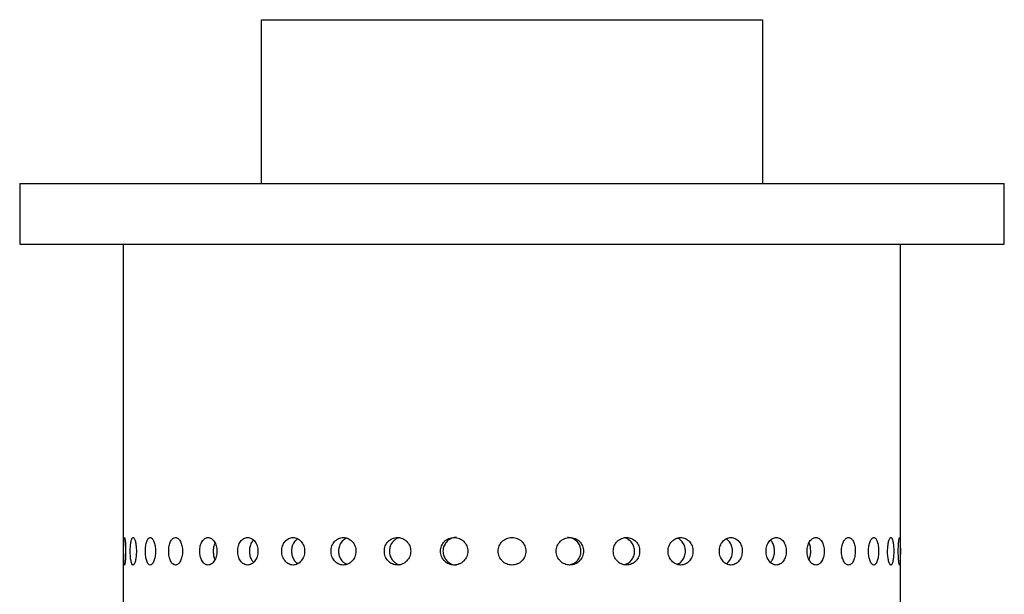
# Model space of a CAD drawing. Units: millimetres. Extents: x 2812 to 2816.5, y 1487.9 to 1498.9.
# Drawn here: x 2812 to 2816.5, y 1496.3 to 1498.9 of the extents above; entities that cross this region are included whole.
import ezdxf

# ---------------------------------------------------------------- set-up
doc = ezdxf.new("R2010")
doc.units = ezdxf.units.MM

# ---------------------------------------------------------------- blocks, each defined once
blk = doc.blocks.new('CB_KW4064')
for p, q in [((2757.88, 1555.89), (2871.88, 1555.89)), ((2769.88, 1548.89), (2769.88, 1294.89)), ((2769.88, 1548.89), (2814.88, 1548.89)), ((2814.88, 1548.89), (2859.88, 1548.89)), ((2859.88, 1294.89), (2859.88, 1548.89))]:
    blk.add_line(p, q)
for points in [[(2785.88, 1555.89), (2785.88, 1574.89), (2843.88, 1574.89), (2843.88, 1555.89)], [(2757.88, 1555.89), (2757.88, 1548.89), (2871.88, 1548.89), (2871.88, 1555.89)]]:
    blk.add_lwpolyline(points)
for points, knots in [([(2769.91, 1513.29), (2769.91, 1513.19), (2769.92, 1513.08), (2769.92, 1512.88), (2769.92, 1512.78), (2769.92, 1512.58), (2769.92, 1512.49), (2769.93, 1512.32), (2769.93, 1512.24), (2769.94, 1512.01), (2769.95, 1511.89), (2769.98, 1511.73), (2769.99, 1511.69), (2770.01, 1511.69), (2770.02, 1511.7), (2770.04, 1511.74), (2770.05, 1511.77), (2770.06, 1511.85), (2770.07, 1511.9), (2770.09, 1512.02), (2770.1, 1512.09), (2770.12, 1512.31), (2770.13, 1512.49), (2770.14, 1512.78), (2770.15, 1512.88), (2770.15, 1513.08), (2770.15, 1513.19), (2770.15, 1513.5), (2770.15, 1513.71), (2770.13, 1514.1), (2770.12, 1514.28), (2770.1, 1514.5), (2770.09, 1514.56), (2770.07, 1514.68), (2770.06, 1514.73), (2770.05, 1514.81), (2770.04, 1514.84), (2770.02, 1514.88), (2770.01, 1514.89), (2769.99, 1514.89), (2769.98, 1514.85), (2769.96, 1514.73), (2769.95, 1514.68), (2769.94, 1514.57), (2769.94, 1514.5), (2769.93, 1514.28), (2769.92, 1514.1), (2769.92, 1513.71), (2769.91, 1513.5), (2769.91, 1513.29)], [0, 0, 0, 0, 0.03125, 0.03125, 0.0625, 0.0625, 0.09375, 0.09375, 0.125, 0.125, 0.1875, 0.1875, 0.25, 0.25, 0.28125, 0.28125, 0.3125, 0.3125, 0.34375, 0.34375, 0.375, 0.375, 0.4375, 0.4375, 0.46875, 0.46875, 0.5, 0.5, 0.5625, 0.5625, 0.625, 0.625, 0.65625, 0.65625, 0.6875, 0.6875, 0.71875, 0.71875, 0.75, 0.75, 0.8125, 0.8125, 0.84375, 0.84375, 0.875, 0.875, 0.9375, 0.9375, 1, 1, 1, 1]), ([(2770.68, 1513.29), (2770.68, 1513.19), (2770.68, 1513.08), (2770.69, 1512.88), (2770.7, 1512.78), (2770.71, 1512.58), (2770.72, 1512.49), (2770.74, 1512.32), (2770.76, 1512.24), (2770.8, 1512.01), (2770.84, 1511.89), (2770.92, 1511.73), (2770.96, 1511.69), (2771.03, 1511.69), (2771.06, 1511.7), (2771.1, 1511.74), (2771.13, 1511.77), (2771.17, 1511.85), (2771.19, 1511.9), (2771.24, 1512.02), (2771.26, 1512.09), (2771.31, 1512.31), (2771.34, 1512.49), (2771.37, 1512.78), (2771.38, 1512.88), (2771.39, 1513.08), (2771.39, 1513.19), (2771.39, 1513.5), (2771.38, 1513.71), (2771.34, 1514.1), (2771.31, 1514.28), (2771.26, 1514.5), (2771.24, 1514.56), (2771.19, 1514.68), (2771.17, 1514.73), (2771.13, 1514.81), (2771.1, 1514.84), (2771.06, 1514.88), (2771.03, 1514.89), (2770.96, 1514.89), (2770.92, 1514.85), (2770.86, 1514.73), (2770.84, 1514.68), (2770.8, 1514.57), (2770.79, 1514.5), (2770.74, 1514.28), (2770.72, 1514.1), (2770.69, 1513.71), (2770.68, 1513.5), (2770.68, 1513.29)], [0, 0, 0, 0, 0.03125, 0.03125, 0.0625, 0.0625, 0.09375, 0.09375, 0.125, 0.125, 0.1875, 0.1875, 0.25, 0.25, 0.28125, 0.28125, 0.3125, 0.3125, 0.34375, 0.34375, 0.375, 0.375, 0.4375, 0.4375, 0.46875, 0.46875, 0.5, 0.5, 0.5625, 0.5625, 0.625, 0.625, 0.65625, 0.65625, 0.6875, 0.6875, 0.71875, 0.71875, 0.75, 0.75, 0.8125, 0.8125, 0.84375, 0.84375, 0.875, 0.875, 0.9375, 0.9375, 1, 1, 1, 1]), ([(2772.43, 1513.29), (2772.43, 1513.19), (2772.44, 1513.08), (2772.45, 1512.88), (2772.46, 1512.78), (2772.49, 1512.58), (2772.5, 1512.49), (2772.54, 1512.32), (2772.57, 1512.24), (2772.64, 1512.01), (2772.7, 1511.89), (2772.84, 1511.73), (2772.91, 1511.69), (2773.03, 1511.69), (2773.07, 1511.7), (2773.14, 1511.74), (2773.18, 1511.77), (2773.25, 1511.85), (2773.29, 1511.9), (2773.36, 1512.02), (2773.39, 1512.09), (2773.48, 1512.31), (2773.52, 1512.49), (2773.57, 1512.78), (2773.58, 1512.88), (2773.6, 1513.08), (2773.6, 1513.19), (2773.6, 1513.5), (2773.59, 1513.71), (2773.52, 1514.1), (2773.48, 1514.28), (2773.39, 1514.5), (2773.36, 1514.56), (2773.29, 1514.68), (2773.26, 1514.73), (2773.18, 1514.81), (2773.14, 1514.84), (2773.07, 1514.88), (2773.03, 1514.89), (2772.91, 1514.89), (2772.84, 1514.85), (2772.74, 1514.73), (2772.71, 1514.68), (2772.64, 1514.57), (2772.62, 1514.5), (2772.54, 1514.28), (2772.5, 1514.1), (2772.45, 1513.71), (2772.43, 1513.5), (2772.43, 1513.29)], [0, 0, 0, 0, 0.03125, 0.03125, 0.0625, 0.0625, 0.09375, 0.09375, 0.125, 0.125, 0.1875, 0.1875, 0.25, 0.25, 0.28125, 0.28125, 0.3125, 0.3125, 0.34375, 0.34375, 0.375, 0.375, 0.4375, 0.4375, 0.46875, 0.46875, 0.5, 0.5, 0.5625, 0.5625, 0.625, 0.625, 0.65625, 0.65625, 0.6875, 0.6875, 0.71875, 0.71875, 0.75, 0.75, 0.8125, 0.8125, 0.84375, 0.84375, 0.875, 0.875, 0.9375, 0.9375, 1, 1, 1, 1]), ([(2775.13, 1513.29), (2775.13, 1513.19), (2775.14, 1513.08), (2775.16, 1512.88), (2775.17, 1512.78), (2775.21, 1512.58), (2775.23, 1512.49), (2775.29, 1512.32), (2775.32, 1512.24), (2775.43, 1512.01), (2775.51, 1511.89), (2775.7, 1511.73), (2775.8, 1511.69), (2775.96, 1511.69), (2776.01, 1511.7), (2776.12, 1511.74), (2776.17, 1511.77), (2776.27, 1511.85), (2776.32, 1511.9), (2776.41, 1512.02), (2776.45, 1512.09), (2776.56, 1512.31), (2776.63, 1512.49), (2776.69, 1512.78), (2776.71, 1512.88), (2776.73, 1513.08), (2776.73, 1513.19), (2776.73, 1513.5), (2776.71, 1513.71), (2776.63, 1514.1), (2776.56, 1514.28), (2776.45, 1514.5), (2776.41, 1514.56), (2776.32, 1514.68), (2776.27, 1514.73), (2776.17, 1514.81), (2776.12, 1514.84), (2776.01, 1514.88), (2775.96, 1514.89), (2775.8, 1514.89), (2775.7, 1514.85), (2775.56, 1514.73), (2775.51, 1514.68), (2775.43, 1514.57), (2775.39, 1514.5), (2775.29, 1514.28), (2775.23, 1514.1), (2775.15, 1513.71), (2775.13, 1513.5), (2775.13, 1513.29)], [0, 0, 0, 0, 0.03125, 0.03125, 0.0625, 0.0625, 0.09375, 0.09375, 0.125, 0.125, 0.1875, 0.1875, 0.25, 0.25, 0.28125, 0.28125, 0.3125, 0.3125, 0.34375, 0.34375, 0.375, 0.375, 0.4375, 0.4375, 0.46875, 0.46875, 0.5, 0.5, 0.5625, 0.5625, 0.625, 0.625, 0.65625, 0.65625, 0.6875, 0.6875, 0.71875, 0.71875, 0.75, 0.75, 0.8125, 0.8125, 0.84375, 0.84375, 0.875, 0.875, 0.9375, 0.9375, 1, 1, 1, 1]), ([(2778.72, 1513.29), (2778.72, 1513.19), (2778.73, 1513.08), (2778.75, 1512.88), (2778.77, 1512.78), (2778.82, 1512.58), (2778.85, 1512.49), (2778.92, 1512.32), (2778.96, 1512.24), (2779.09, 1512.01), (2779.2, 1511.89), (2779.44, 1511.73), (2779.57, 1511.69), (2779.76, 1511.69), (2779.83, 1511.7), (2779.96, 1511.74), (2780.02, 1511.77), (2780.14, 1511.85), (2780.2, 1511.9), (2780.31, 1512.02), (2780.37, 1512.09), (2780.51, 1512.31), (2780.59, 1512.49), (2780.66, 1512.78), (2780.68, 1512.88), (2780.71, 1513.08), (2780.72, 1513.19), (2780.72, 1513.5), (2780.69, 1513.71), (2780.59, 1514.1), (2780.51, 1514.28), (2780.37, 1514.5), (2780.31, 1514.56), (2780.2, 1514.68), (2780.15, 1514.73), (2780.02, 1514.81), (2779.96, 1514.84), (2779.83, 1514.88), (2779.76, 1514.89), (2779.57, 1514.89), (2779.44, 1514.85), (2779.26, 1514.73), (2779.2, 1514.68), (2779.1, 1514.57), (2779.05, 1514.5), (2778.91, 1514.28), (2778.84, 1514.1), (2778.75, 1513.71), (2778.72, 1513.5), (2778.72, 1513.29)], [0, 0, 0, 0, 0.03125, 0.03125, 0.0625, 0.0625, 0.09375, 0.09375, 0.125, 0.125, 0.1875, 0.1875, 0.25, 0.25, 0.28125, 0.28125, 0.3125, 0.3125, 0.34375, 0.34375, 0.375, 0.375, 0.4375, 0.4375, 0.46875, 0.46875, 0.5, 0.5, 0.5625, 0.5625, 0.625, 0.625, 0.65625, 0.65625, 0.6875, 0.6875, 0.71875, 0.71875, 0.75, 0.75, 0.8125, 0.8125, 0.84375, 0.84375, 0.875, 0.875, 0.9375, 0.9375, 1, 1, 1, 1]), ([(2780.49, 1514.25), (2780.47, 1514.21), (2780.37, 1514.04), (2780.3, 1513.7), (2780.29, 1513.4), (2780.29, 1513.29)], [0, 0, 0, 0, 0.160274, 0.675419, 1, 1, 1, 1]), ([(2783.12, 1513.29), (2783.12, 1513.19), (2783.13, 1513.08), (2783.16, 1512.88), (2783.18, 1512.78), (2783.23, 1512.58), (2783.27, 1512.49), (2783.35, 1512.32), (2783.4, 1512.24), (2783.56, 1512.01), (2783.69, 1511.89), (2783.97, 1511.73), (2784.12, 1511.69), (2784.35, 1511.69), (2784.43, 1511.7), (2784.58, 1511.74), (2784.65, 1511.77), (2784.8, 1511.85), (2784.86, 1511.9), (2784.99, 1512.02), (2785.05, 1512.09), (2785.22, 1512.31), (2785.31, 1512.49), (2785.4, 1512.78), (2785.43, 1512.88), (2785.46, 1513.08), (2785.46, 1513.19), (2785.46, 1513.5), (2785.43, 1513.71), (2785.31, 1514.1), (2785.22, 1514.28), (2785.06, 1514.5), (2785, 1514.56), (2784.87, 1514.68), (2784.8, 1514.73), (2784.65, 1514.81), (2784.58, 1514.84), (2784.43, 1514.88), (2784.35, 1514.89), (2784.12, 1514.89), (2783.97, 1514.85), (2783.76, 1514.73), (2783.69, 1514.68), (2783.57, 1514.57), (2783.51, 1514.5), (2783.35, 1514.28), (2783.26, 1514.1), (2783.15, 1513.71), (2783.12, 1513.5), (2783.12, 1513.29)], [0, 0, 0, 0, 0.03125, 0.03125, 0.0625, 0.0625, 0.09375, 0.09375, 0.125, 0.125, 0.1875, 0.1875, 0.25, 0.25, 0.28125, 0.28125, 0.3125, 0.3125, 0.34375, 0.34375, 0.375, 0.375, 0.4375, 0.4375, 0.46875, 0.46875, 0.5, 0.5, 0.5625, 0.5625, 0.625, 0.625, 0.65625, 0.65625, 0.6875, 0.6875, 0.71875, 0.71875, 0.75, 0.75, 0.8125, 0.8125, 0.84375, 0.84375, 0.875, 0.875, 0.9375, 0.9375, 1, 1, 1, 1]), ([(2784.96, 1514.58), (2784.94, 1514.56), (2784.8, 1514.46), (2784.63, 1514.14), (2784.5, 1513.7), (2784.48, 1513.41), (2784.48, 1513.29)], [0, 0, 0, 0, 0.063187, 0.419322, 0.77555, 1, 1, 1, 1]), ([(2788.22, 1513.29), (2788.22, 1513.19), (2788.23, 1513.08), (2788.27, 1512.88), (2788.29, 1512.78), (2788.36, 1512.58), (2788.4, 1512.49), (2788.49, 1512.32), (2788.54, 1512.24), (2788.72, 1512.01), (2788.87, 1511.89), (2789.18, 1511.73), (2789.36, 1511.69), (2789.62, 1511.69), (2789.7, 1511.7), (2789.87, 1511.74), (2789.96, 1511.77), (2790.12, 1511.85), (2790.2, 1511.9), (2790.34, 1512.02), (2790.41, 1512.09), (2790.6, 1512.31), (2790.7, 1512.49), (2790.8, 1512.78), (2790.83, 1512.88), (2790.86, 1513.08), (2790.87, 1513.19), (2790.87, 1513.5), (2790.83, 1513.71), (2790.7, 1514.1), (2790.6, 1514.28), (2790.41, 1514.5), (2790.34, 1514.56), (2790.2, 1514.68), (2790.12, 1514.73), (2789.96, 1514.81), (2789.88, 1514.84), (2789.71, 1514.88), (2789.62, 1514.89), (2789.36, 1514.89), (2789.19, 1514.85), (2788.95, 1514.73), (2788.87, 1514.68), (2788.73, 1514.57), (2788.66, 1514.5), (2788.48, 1514.28), (2788.39, 1514.1), (2788.26, 1513.71), (2788.22, 1513.5), (2788.22, 1513.29)], [0, 0, 0, 0, 0.03125, 0.03125, 0.0625, 0.0625, 0.09375, 0.09375, 0.125, 0.125, 0.1875, 0.1875, 0.25, 0.25, 0.28125, 0.28125, 0.3125, 0.3125, 0.34375, 0.34375, 0.375, 0.375, 0.4375, 0.4375, 0.46875, 0.46875, 0.5, 0.5, 0.5625, 0.5625, 0.625, 0.625, 0.65625, 0.65625, 0.6875, 0.6875, 0.71875, 0.71875, 0.75, 0.75, 0.8125, 0.8125, 0.84375, 0.84375, 0.875, 0.875, 0.9375, 0.9375, 1, 1, 1, 1]), ([(2790.1, 1514.72), (2790, 1514.66), (2789.78, 1514.53), (2789.52, 1514.14), (2789.37, 1513.7), (2789.36, 1513.41), (2789.35, 1513.29)], [0, 0, 0, 0, 0.211183, 0.511057, 0.811008, 1, 1, 1, 1]), ([(2793.93, 1513.29), (2793.93, 1513.19), (2793.94, 1513.08), (2793.97, 1512.88), (2794, 1512.78), (2794.07, 1512.58), (2794.11, 1512.49), (2794.22, 1512.32), (2794.28, 1512.24), (2794.47, 1512.01), (2794.63, 1511.89), (2794.98, 1511.73), (2795.17, 1511.69), (2795.45, 1511.69), (2795.54, 1511.7), (2795.73, 1511.74), (2795.82, 1511.77), (2796, 1511.85), (2796.08, 1511.9), (2796.24, 1512.02), (2796.31, 1512.09), (2796.52, 1512.31), (2796.62, 1512.49), (2796.73, 1512.78), (2796.76, 1512.88), (2796.8, 1513.08), (2796.81, 1513.19), (2796.81, 1513.5), (2796.77, 1513.71), (2796.63, 1514.1), (2796.52, 1514.28), (2796.31, 1514.5), (2796.24, 1514.56), (2796.08, 1514.68), (2796, 1514.73), (2795.82, 1514.81), (2795.73, 1514.84), (2795.55, 1514.88), (2795.45, 1514.89), (2795.17, 1514.89), (2794.98, 1514.85), (2794.72, 1514.73), (2794.64, 1514.68), (2794.48, 1514.57), (2794.41, 1514.5), (2794.21, 1514.28), (2794.11, 1514.1), (2793.96, 1513.71), (2793.93, 1513.5), (2793.93, 1513.29)], [0, 0, 0, 0, 0.03125, 0.03125, 0.0625, 0.0625, 0.09375, 0.09375, 0.125, 0.125, 0.1875, 0.1875, 0.25, 0.25, 0.28125, 0.28125, 0.3125, 0.3125, 0.34375, 0.34375, 0.375, 0.375, 0.4375, 0.4375, 0.46875, 0.46875, 0.5, 0.5, 0.5625, 0.5625, 0.625, 0.625, 0.65625, 0.65625, 0.6875, 0.6875, 0.71875, 0.71875, 0.75, 0.75, 0.8125, 0.8125, 0.84375, 0.84375, 0.875, 0.875, 0.9375, 0.9375, 1, 1, 1, 1]), ([(2795.79, 1514.81), (2795.77, 1514.81), (2795.59, 1514.77), (2795.3, 1514.55), (2794.98, 1514.15), (2794.82, 1513.7), (2794.8, 1513.41), (2794.79, 1513.29)], [0, 0, 0, 0, 0.031409, 0.298085, 0.564922, 0.831829, 1, 1, 1, 1]), ([(2800.1, 1513.29), (2800.1, 1513.19), (2800.11, 1513.08), (2800.14, 1512.88), (2800.17, 1512.78), (2800.25, 1512.58), (2800.3, 1512.49), (2800.41, 1512.32), (2800.47, 1512.24), (2800.68, 1512.01), (2800.85, 1511.89), (2801.22, 1511.73), (2801.42, 1511.69), (2801.72, 1511.69), (2801.82, 1511.7), (2802.01, 1511.74), (2802.11, 1511.77), (2802.29, 1511.85), (2802.38, 1511.9), (2802.55, 1512.02), (2802.63, 1512.09), (2802.84, 1512.31), (2802.96, 1512.49), (2803.07, 1512.78), (2803.1, 1512.88), (2803.14, 1513.08), (2803.15, 1513.19), (2803.15, 1513.5), (2803.11, 1513.71), (2802.96, 1514.1), (2802.84, 1514.28), (2802.63, 1514.5), (2802.55, 1514.56), (2802.39, 1514.68), (2802.3, 1514.73), (2802.11, 1514.81), (2802.01, 1514.84), (2801.82, 1514.88), (2801.72, 1514.89), (2801.42, 1514.89), (2801.22, 1514.85), (2800.94, 1514.73), (2800.85, 1514.68), (2800.69, 1514.57), (2800.61, 1514.5), (2800.4, 1514.28), (2800.29, 1514.1), (2800.14, 1513.71), (2800.1, 1513.5), (2800.1, 1513.29)], [0, 0, 0, 0, 0.03125, 0.03125, 0.0625, 0.0625, 0.09375, 0.09375, 0.125, 0.125, 0.1875, 0.1875, 0.25, 0.25, 0.28125, 0.28125, 0.3125, 0.3125, 0.34375, 0.34375, 0.375, 0.375, 0.4375, 0.4375, 0.46875, 0.46875, 0.5, 0.5, 0.5625, 0.5625, 0.625, 0.625, 0.65625, 0.65625, 0.6875, 0.6875, 0.71875, 0.71875, 0.75, 0.75, 0.8125, 0.8125, 0.84375, 0.84375, 0.875, 0.875, 0.9375, 0.9375, 1, 1, 1, 1]), ([(2801.95, 1514.85), (2801.86, 1514.84), (2801.6, 1514.8), (2801.22, 1514.55), (2800.88, 1514.15), (2800.71, 1513.7), (2800.69, 1513.41), (2800.69, 1513.29)], [0, 0, 0, 0, 0.126415, 0.366934, 0.607598, 0.848325, 1, 1, 1, 1]), ([(2806.6, 1513.29), (2806.6, 1513.19), (2806.61, 1513.08), (2806.65, 1512.88), (2806.68, 1512.78), (2806.75, 1512.58), (2806.8, 1512.49), (2806.92, 1512.32), (2806.98, 1512.24), (2807.2, 1512.01), (2807.38, 1511.89), (2807.76, 1511.73), (2807.97, 1511.69), (2808.28, 1511.69), (2808.38, 1511.7), (2808.58, 1511.74), (2808.68, 1511.77), (2808.87, 1511.85), (2808.97, 1511.9), (2809.14, 1512.02), (2809.22, 1512.09), (2809.44, 1512.31), (2809.56, 1512.49), (2809.68, 1512.78), (2809.71, 1512.88), (2809.75, 1513.08), (2809.76, 1513.19), (2809.76, 1513.5), (2809.72, 1513.71), (2809.56, 1514.1), (2809.44, 1514.28), (2809.22, 1514.5), (2809.14, 1514.56), (2808.97, 1514.68), (2808.88, 1514.73), (2808.69, 1514.81), (2808.58, 1514.84), (2808.38, 1514.88), (2808.28, 1514.89), (2807.97, 1514.89), (2807.76, 1514.85), (2807.47, 1514.73), (2807.38, 1514.68), (2807.21, 1514.57), (2807.13, 1514.5), (2806.91, 1514.28), (2806.79, 1514.1), (2806.64, 1513.71), (2806.6, 1513.5), (2806.6, 1513.29)], [0, 0, 0, 0, 0.03125, 0.03125, 0.0625, 0.0625, 0.09375, 0.09375, 0.125, 0.125, 0.1875, 0.1875, 0.25, 0.25, 0.28125, 0.28125, 0.3125, 0.3125, 0.34375, 0.34375, 0.375, 0.375, 0.4375, 0.4375, 0.46875, 0.46875, 0.5, 0.5, 0.5625, 0.5625, 0.625, 0.625, 0.65625, 0.65625, 0.6875, 0.6875, 0.71875, 0.71875, 0.75, 0.75, 0.8125, 0.8125, 0.84375, 0.84375, 0.875, 0.875, 0.9375, 0.9375, 1, 1, 1, 1]), ([(2808.47, 1514.89), (2808.47, 1514.89), (2808.29, 1514.92), (2807.92, 1514.81), (2807.45, 1514.56), (2807.1, 1514.14), (2806.92, 1513.7), (2806.9, 1513.41), (2806.89, 1513.29)], [0, 0, 0, 0, 0.006109, 0.220675, 0.435242, 0.649938, 0.86469, 1, 1, 1, 1]), ([(2813.28, 1513.29), (2813.28, 1513.19), (2813.29, 1513.08), (2813.33, 1512.88), (2813.36, 1512.78), (2813.44, 1512.58), (2813.49, 1512.49), (2813.61, 1512.32), (2813.68, 1512.24), (2813.9, 1512.01), (2814.07, 1511.89), (2814.46, 1511.73), (2814.67, 1511.69), (2814.98, 1511.69), (2815.09, 1511.7), (2815.29, 1511.74), (2815.39, 1511.77), (2815.59, 1511.85), (2815.68, 1511.9), (2815.86, 1512.02), (2815.94, 1512.09), (2816.16, 1512.31), (2816.28, 1512.49), (2816.4, 1512.78), (2816.43, 1512.88), (2816.47, 1513.08), (2816.48, 1513.19), (2816.48, 1513.5), (2816.44, 1513.71), (2816.28, 1514.1), (2816.16, 1514.28), (2815.94, 1514.5), (2815.86, 1514.56), (2815.68, 1514.68), (2815.59, 1514.73), (2815.4, 1514.81), (2815.3, 1514.84), (2815.09, 1514.88), (2814.99, 1514.89), (2814.67, 1514.89), (2814.46, 1514.85), (2814.17, 1514.73), (2814.08, 1514.68), (2813.91, 1514.57), (2813.82, 1514.5), (2813.6, 1514.28), (2813.48, 1514.1), (2813.32, 1513.71), (2813.28, 1513.5), (2813.28, 1513.29)], [0, 0, 0, 0, 0.03125, 0.03125, 0.0625, 0.0625, 0.09375, 0.09375, 0.125, 0.125, 0.1875, 0.1875, 0.25, 0.25, 0.28125, 0.28125, 0.3125, 0.3125, 0.34375, 0.34375, 0.375, 0.375, 0.4375, 0.4375, 0.46875, 0.46875, 0.5, 0.5, 0.5625, 0.5625, 0.625, 0.625, 0.65625, 0.65625, 0.6875, 0.6875, 0.71875, 0.71875, 0.75, 0.75, 0.8125, 0.8125, 0.84375, 0.84375, 0.875, 0.875, 0.9375, 0.9375, 1, 1, 1, 1]), ([(2820, 1513.29), (2820, 1513.19), (2820.01, 1513.08), (2820.05, 1512.88), (2820.08, 1512.78), (2820.16, 1512.58), (2820.21, 1512.49), (2820.33, 1512.32), (2820.39, 1512.24), (2820.61, 1512.01), (2820.79, 1511.89), (2821.17, 1511.73), (2821.38, 1511.69), (2821.69, 1511.69), (2821.79, 1511.7), (2822, 1511.74), (2822.1, 1511.77), (2822.29, 1511.85), (2822.38, 1511.9), (2822.55, 1512.02), (2822.63, 1512.09), (2822.85, 1512.31), (2822.97, 1512.49), (2823.08, 1512.78), (2823.11, 1512.88), (2823.15, 1513.08), (2823.16, 1513.19), (2823.17, 1513.5), (2823.12, 1513.71), (2822.97, 1514.1), (2822.85, 1514.28), (2822.63, 1514.5), (2822.55, 1514.56), (2822.38, 1514.68), (2822.29, 1514.73), (2822.1, 1514.81), (2822, 1514.84), (2821.8, 1514.88), (2821.69, 1514.89), (2821.38, 1514.89), (2821.17, 1514.85), (2820.89, 1514.73), (2820.79, 1514.68), (2820.62, 1514.57), (2820.54, 1514.5), (2820.32, 1514.28), (2820.2, 1514.1), (2820.04, 1513.71), (2820, 1513.5), (2820, 1513.29)], [0, 0, 0, 0, 0.03125, 0.03125, 0.0625, 0.0625, 0.09375, 0.09375, 0.125, 0.125, 0.1875, 0.1875, 0.25, 0.25, 0.28125, 0.28125, 0.3125, 0.3125, 0.34375, 0.34375, 0.375, 0.375, 0.4375, 0.4375, 0.46875, 0.46875, 0.5, 0.5, 0.5625, 0.5625, 0.625, 0.625, 0.65625, 0.65625, 0.6875, 0.6875, 0.71875, 0.71875, 0.75, 0.75, 0.8125, 0.8125, 0.84375, 0.84375, 0.875, 0.875, 0.9375, 0.9375, 1, 1, 1, 1]), ([(2821.52, 1511.72), (2821.68, 1511.75), (2822.01, 1511.83), (2822.43, 1512.15), (2822.74, 1512.59), (2822.89, 1513.12), (2822.85, 1513.67), (2822.64, 1514.17), (2822.28, 1514.57), (2821.81, 1514.84), (2821.46, 1514.87), (2821.29, 1514.89)], [0, 0, 0, 0, 0.102428, 0.214992, 0.327625, 0.440257, 0.552823, 0.665358, 0.777947, 0.890591, 1, 1, 1, 1]), ([(2826.61, 1513.29), (2826.61, 1513.19), (2826.62, 1513.08), (2826.66, 1512.88), (2826.69, 1512.78), (2826.76, 1512.58), (2826.81, 1512.49), (2826.92, 1512.32), (2826.99, 1512.24), (2827.2, 1512.01), (2827.37, 1511.89), (2827.74, 1511.73), (2827.94, 1511.69), (2828.24, 1511.69), (2828.34, 1511.7), (2828.54, 1511.74), (2828.63, 1511.77), (2828.82, 1511.85), (2828.91, 1511.9), (2829.07, 1512.02), (2829.15, 1512.09), (2829.36, 1512.31), (2829.47, 1512.49), (2829.59, 1512.78), (2829.62, 1512.88), (2829.65, 1513.08), (2829.66, 1513.19), (2829.66, 1513.5), (2829.63, 1513.71), (2829.47, 1514.1), (2829.36, 1514.28), (2829.15, 1514.5), (2829.07, 1514.56), (2828.91, 1514.68), (2828.82, 1514.73), (2828.64, 1514.81), (2828.54, 1514.84), (2828.35, 1514.88), (2828.25, 1514.89), (2827.94, 1514.89), (2827.75, 1514.85), (2827.47, 1514.73), (2827.38, 1514.68), (2827.21, 1514.57), (2827.13, 1514.5), (2826.92, 1514.28), (2826.8, 1514.1), (2826.65, 1513.71), (2826.61, 1513.5), (2826.61, 1513.29)], [0, 0, 0, 0, 0.03125, 0.03125, 0.0625, 0.0625, 0.09375, 0.09375, 0.125, 0.125, 0.1875, 0.1875, 0.25, 0.25, 0.28125, 0.28125, 0.3125, 0.3125, 0.34375, 0.34375, 0.375, 0.375, 0.4375, 0.4375, 0.46875, 0.46875, 0.5, 0.5, 0.5625, 0.5625, 0.625, 0.625, 0.65625, 0.65625, 0.6875, 0.6875, 0.71875, 0.71875, 0.75, 0.75, 0.8125, 0.8125, 0.84375, 0.84375, 0.875, 0.875, 0.9375, 0.9375, 1, 1, 1, 1]), ([(2827.85, 1511.74), (2827.98, 1511.77), (2828.27, 1511.84), (2828.66, 1512.15), (2828.95, 1512.59), (2829.1, 1513.12), (2829.06, 1513.67), (2828.86, 1514.17), (2828.51, 1514.57), (2828.15, 1514.8), (2827.92, 1514.83), (2827.85, 1514.84)], [0, 0, 0, 0, 0.093201, 0.215884, 0.338641, 0.461399, 0.584084, 0.706735, 0.829446, 0.952215, 1, 1, 1, 1]), ([(2832.95, 1513.29), (2832.95, 1513.19), (2832.96, 1513.08), (2833, 1512.88), (2833.03, 1512.78), (2833.1, 1512.58), (2833.14, 1512.49), (2833.25, 1512.32), (2833.31, 1512.24), (2833.51, 1512.01), (2833.68, 1511.89), (2834.03, 1511.73), (2834.22, 1511.69), (2834.5, 1511.69), (2834.59, 1511.7), (2834.78, 1511.74), (2834.87, 1511.77), (2835.04, 1511.85), (2835.12, 1511.9), (2835.28, 1512.02), (2835.35, 1512.09), (2835.55, 1512.31), (2835.65, 1512.49), (2835.76, 1512.78), (2835.79, 1512.88), (2835.82, 1513.08), (2835.83, 1513.19), (2835.83, 1513.5), (2835.8, 1513.71), (2835.66, 1514.1), (2835.55, 1514.28), (2835.35, 1514.5), (2835.28, 1514.56), (2835.12, 1514.68), (2835.04, 1514.73), (2834.87, 1514.81), (2834.78, 1514.84), (2834.59, 1514.88), (2834.5, 1514.89), (2834.22, 1514.89), (2834.03, 1514.85), (2833.76, 1514.73), (2833.68, 1514.68), (2833.52, 1514.57), (2833.45, 1514.5), (2833.25, 1514.28), (2833.14, 1514.1), (2832.99, 1513.71), (2832.95, 1513.5), (2832.95, 1513.29)], [0, 0, 0, 0, 0.03125, 0.03125, 0.0625, 0.0625, 0.09375, 0.09375, 0.125, 0.125, 0.1875, 0.1875, 0.25, 0.25, 0.28125, 0.28125, 0.3125, 0.3125, 0.34375, 0.34375, 0.375, 0.375, 0.4375, 0.4375, 0.46875, 0.46875, 0.5, 0.5, 0.5625, 0.5625, 0.625, 0.625, 0.65625, 0.65625, 0.6875, 0.6875, 0.71875, 0.71875, 0.75, 0.75, 0.8125, 0.8125, 0.84375, 0.84375, 0.875, 0.875, 0.9375, 0.9375, 1, 1, 1, 1]), ([(2833.97, 1511.79), (2834.04, 1511.81), (2834.26, 1511.87), (2834.57, 1512.15), (2834.85, 1512.59), (2834.98, 1513.12), (2834.95, 1513.67), (2834.77, 1514.17), (2834.44, 1514.56), (2834.15, 1514.78), (2833.98, 1514.81), (2833.97, 1514.81)], [0, 0, 0, 0, 0.056586, 0.19012, 0.323735, 0.45735, 0.590886, 0.724386, 0.857949, 0.991578, 1, 1, 1, 1]), ([(2838.89, 1513.29), (2838.89, 1513.19), (2838.9, 1513.08), (2838.93, 1512.88), (2838.96, 1512.78), (2839.03, 1512.58), (2839.07, 1512.49), (2839.17, 1512.32), (2839.22, 1512.24), (2839.41, 1512.01), (2839.56, 1511.89), (2839.88, 1511.73), (2840.06, 1511.69), (2840.32, 1511.69), (2840.4, 1511.7), (2840.57, 1511.74), (2840.65, 1511.77), (2840.81, 1511.85), (2840.89, 1511.9), (2841.03, 1512.02), (2841.1, 1512.09), (2841.28, 1512.31), (2841.37, 1512.49), (2841.47, 1512.78), (2841.49, 1512.88), (2841.53, 1513.08), (2841.54, 1513.19), (2841.54, 1513.5), (2841.5, 1513.71), (2841.37, 1514.1), (2841.28, 1514.28), (2841.1, 1514.5), (2841.03, 1514.56), (2840.89, 1514.68), (2840.81, 1514.73), (2840.66, 1514.81), (2840.57, 1514.84), (2840.4, 1514.88), (2840.32, 1514.89), (2840.06, 1514.89), (2839.88, 1514.85), (2839.64, 1514.73), (2839.56, 1514.68), (2839.42, 1514.57), (2839.35, 1514.5), (2839.16, 1514.28), (2839.06, 1514.1), (2838.93, 1513.71), (2838.89, 1513.5), (2838.89, 1513.29)], [0, 0, 0, 0, 0.03125, 0.03125, 0.0625, 0.0625, 0.09375, 0.09375, 0.125, 0.125, 0.1875, 0.1875, 0.25, 0.25, 0.28125, 0.28125, 0.3125, 0.3125, 0.34375, 0.34375, 0.375, 0.375, 0.4375, 0.4375, 0.46875, 0.46875, 0.5, 0.5, 0.5625, 0.5625, 0.625, 0.625, 0.65625, 0.65625, 0.6875, 0.6875, 0.71875, 0.71875, 0.75, 0.75, 0.8125, 0.8125, 0.84375, 0.84375, 0.875, 0.875, 0.9375, 0.9375, 1, 1, 1, 1]), ([(2839.66, 1511.85), (2839.67, 1511.85), (2839.81, 1511.9), (2840.05, 1512.16), (2840.31, 1512.59), (2840.42, 1513.12), (2840.4, 1513.67), (2840.22, 1514.17), (2839.97, 1514.54), (2839.75, 1514.67), (2839.66, 1514.72)], [0, 0, 0, 0, 0.005267, 0.154888, 0.304598, 0.45431, 0.603932, 0.753513, 0.903167, 1, 1, 1, 1]), ([(2844.3, 1513.29), (2844.3, 1513.19), (2844.3, 1513.08), (2844.33, 1512.88), (2844.36, 1512.78), (2844.42, 1512.58), (2844.46, 1512.49), (2844.54, 1512.32), (2844.59, 1512.24), (2844.76, 1512.01), (2844.89, 1511.89), (2845.18, 1511.73), (2845.33, 1511.69), (2845.56, 1511.69), (2845.64, 1511.7), (2845.79, 1511.74), (2845.86, 1511.77), (2846, 1511.85), (2846.07, 1511.9), (2846.2, 1512.02), (2846.25, 1512.09), (2846.41, 1512.31), (2846.5, 1512.49), (2846.58, 1512.78), (2846.6, 1512.88), (2846.63, 1513.08), (2846.64, 1513.19), (2846.64, 1513.5), (2846.61, 1513.71), (2846.5, 1514.1), (2846.41, 1514.28), (2846.26, 1514.5), (2846.2, 1514.56), (2846.07, 1514.68), (2846.01, 1514.73), (2845.87, 1514.81), (2845.79, 1514.84), (2845.64, 1514.88), (2845.57, 1514.89), (2845.33, 1514.89), (2845.18, 1514.85), (2844.96, 1514.73), (2844.9, 1514.68), (2844.77, 1514.57), (2844.71, 1514.5), (2844.54, 1514.28), (2844.45, 1514.1), (2844.33, 1513.71), (2844.3, 1513.5), (2844.3, 1513.29)], [0, 0, 0, 0, 0.03125, 0.03125, 0.0625, 0.0625, 0.09375, 0.09375, 0.125, 0.125, 0.1875, 0.1875, 0.25, 0.25, 0.28125, 0.28125, 0.3125, 0.3125, 0.34375, 0.34375, 0.375, 0.375, 0.4375, 0.4375, 0.46875, 0.46875, 0.5, 0.5, 0.5625, 0.5625, 0.625, 0.625, 0.65625, 0.65625, 0.6875, 0.6875, 0.71875, 0.71875, 0.75, 0.75, 0.8125, 0.8125, 0.84375, 0.84375, 0.875, 0.875, 0.9375, 0.9375, 1, 1, 1, 1]), ([(2844.8, 1512.02), (2844.85, 1512.06), (2845.01, 1512.21), (2845.19, 1512.6), (2845.3, 1513.12), (2845.27, 1513.67), (2845.12, 1514.16), (2844.94, 1514.48), (2844.82, 1514.57), (2844.8, 1514.58)], [0, 0, 0, 0, 0.0852209, 0.2637526, 0.4422847, 0.6207108, 0.7990881, 0.9775507, 1, 1, 1, 1]), ([(2849.04, 1513.29), (2849.04, 1513.19), (2849.05, 1513.08), (2849.08, 1512.88), (2849.1, 1512.78), (2849.15, 1512.58), (2849.18, 1512.49), (2849.26, 1512.32), (2849.3, 1512.24), (2849.44, 1512.01), (2849.56, 1511.89), (2849.8, 1511.73), (2849.93, 1511.69), (2850.13, 1511.69), (2850.19, 1511.7), (2850.32, 1511.74), (2850.38, 1511.77), (2850.5, 1511.85), (2850.56, 1511.9), (2850.66, 1512.02), (2850.71, 1512.09), (2850.85, 1512.31), (2850.92, 1512.49), (2850.99, 1512.78), (2851.01, 1512.88), (2851.03, 1513.08), (2851.04, 1513.19), (2851.04, 1513.5), (2851.01, 1513.71), (2850.92, 1514.1), (2850.85, 1514.28), (2850.71, 1514.5), (2850.66, 1514.56), (2850.56, 1514.68), (2850.5, 1514.73), (2850.38, 1514.81), (2850.32, 1514.84), (2850.19, 1514.88), (2850.13, 1514.89), (2849.93, 1514.89), (2849.8, 1514.85), (2849.62, 1514.73), (2849.56, 1514.68), (2849.45, 1514.57), (2849.39, 1514.5), (2849.25, 1514.28), (2849.17, 1514.1), (2849.07, 1513.71), (2849.04, 1513.5), (2849.04, 1513.29)], [0, 0, 0, 0, 0.03125, 0.03125, 0.0625, 0.0625, 0.09375, 0.09375, 0.125, 0.125, 0.1875, 0.1875, 0.25, 0.25, 0.28125, 0.28125, 0.3125, 0.3125, 0.34375, 0.34375, 0.375, 0.375, 0.4375, 0.4375, 0.46875, 0.46875, 0.5, 0.5, 0.5625, 0.5625, 0.625, 0.625, 0.65625, 0.65625, 0.6875, 0.6875, 0.71875, 0.71875, 0.75, 0.75, 0.8125, 0.8125, 0.84375, 0.84375, 0.875, 0.875, 0.9375, 0.9375, 1, 1, 1, 1]), ([(2849.27, 1512.33), (2849.31, 1512.42), (2849.42, 1512.65), (2849.48, 1513.12), (2849.46, 1513.66), (2849.38, 1514.06), (2849.29, 1514.22), (2849.27, 1514.26)], [0, 0, 0, 0, 0.159445, 0.417387, 0.675177, 0.932895, 1, 1, 1, 1]), ([(2853.03, 1513.29), (2853.03, 1513.19), (2853.03, 1513.08), (2853.05, 1512.88), (2853.07, 1512.78), (2853.11, 1512.58), (2853.14, 1512.49), (2853.2, 1512.32), (2853.23, 1512.24), (2853.35, 1512.01), (2853.44, 1511.89), (2853.64, 1511.73), (2853.75, 1511.69), (2853.9, 1511.69), (2853.96, 1511.7), (2854.06, 1511.74), (2854.11, 1511.77), (2854.2, 1511.85), (2854.25, 1511.9), (2854.33, 1512.02), (2854.37, 1512.09), (2854.48, 1512.31), (2854.53, 1512.49), (2854.59, 1512.78), (2854.6, 1512.88), (2854.62, 1513.08), (2854.63, 1513.19), (2854.63, 1513.5), (2854.61, 1513.71), (2854.53, 1514.1), (2854.48, 1514.28), (2854.37, 1514.5), (2854.33, 1514.56), (2854.25, 1514.68), (2854.2, 1514.73), (2854.11, 1514.81), (2854.06, 1514.84), (2853.96, 1514.88), (2853.9, 1514.89), (2853.75, 1514.89), (2853.64, 1514.85), (2853.49, 1514.73), (2853.45, 1514.68), (2853.36, 1514.57), (2853.31, 1514.5), (2853.2, 1514.28), (2853.13, 1514.1), (2853.05, 1513.71), (2853.03, 1513.5), (2853.03, 1513.29)], [0, 0, 0, 0, 0.03125, 0.03125, 0.0625, 0.0625, 0.09375, 0.09375, 0.125, 0.125, 0.1875, 0.1875, 0.25, 0.25, 0.28125, 0.28125, 0.3125, 0.3125, 0.34375, 0.34375, 0.375, 0.375, 0.4375, 0.4375, 0.46875, 0.46875, 0.5, 0.5, 0.5625, 0.5625, 0.625, 0.625, 0.65625, 0.65625, 0.6875, 0.6875, 0.71875, 0.71875, 0.75, 0.75, 0.8125, 0.8125, 0.84375, 0.84375, 0.875, 0.875, 0.9375, 0.9375, 1, 1, 1, 1]), ([(2856.16, 1513.29), (2856.16, 1513.19), (2856.16, 1513.08), (2856.18, 1512.88), (2856.19, 1512.78), (2856.22, 1512.58), (2856.24, 1512.49), (2856.29, 1512.32), (2856.31, 1512.24), (2856.4, 1512.01), (2856.47, 1511.89), (2856.61, 1511.73), (2856.69, 1511.69), (2856.81, 1511.69), (2856.85, 1511.7), (2856.92, 1511.74), (2856.95, 1511.77), (2857.02, 1511.85), (2857.06, 1511.9), (2857.12, 1512.02), (2857.14, 1512.09), (2857.22, 1512.31), (2857.26, 1512.49), (2857.3, 1512.78), (2857.31, 1512.88), (2857.32, 1513.08), (2857.33, 1513.19), (2857.33, 1513.5), (2857.31, 1513.71), (2857.26, 1514.1), (2857.22, 1514.28), (2857.14, 1514.5), (2857.12, 1514.56), (2857.06, 1514.68), (2857.02, 1514.73), (2856.96, 1514.81), (2856.92, 1514.84), (2856.85, 1514.88), (2856.81, 1514.89), (2856.69, 1514.89), (2856.62, 1514.85), (2856.51, 1514.73), (2856.47, 1514.68), (2856.4, 1514.57), (2856.37, 1514.5), (2856.29, 1514.28), (2856.24, 1514.1), (2856.18, 1513.71), (2856.16, 1513.5), (2856.16, 1513.29)], [0, 0, 0, 0, 0.03125, 0.03125, 0.0625, 0.0625, 0.09375, 0.09375, 0.125, 0.125, 0.1875, 0.1875, 0.25, 0.25, 0.28125, 0.28125, 0.3125, 0.3125, 0.34375, 0.34375, 0.375, 0.375, 0.4375, 0.4375, 0.46875, 0.46875, 0.5, 0.5, 0.5625, 0.5625, 0.625, 0.625, 0.65625, 0.65625, 0.6875, 0.6875, 0.71875, 0.71875, 0.75, 0.75, 0.8125, 0.8125, 0.84375, 0.84375, 0.875, 0.875, 0.9375, 0.9375, 1, 1, 1, 1]), ([(2858.37, 1513.29), (2858.37, 1513.19), (2858.37, 1513.08), (2858.38, 1512.88), (2858.39, 1512.78), (2858.41, 1512.58), (2858.42, 1512.49), (2858.45, 1512.32), (2858.47, 1512.24), (2858.52, 1512.01), (2858.57, 1511.89), (2858.66, 1511.73), (2858.71, 1511.69), (2858.77, 1511.69), (2858.8, 1511.7), (2858.84, 1511.74), (2858.86, 1511.77), (2858.9, 1511.85), (2858.92, 1511.9), (2858.96, 1512.02), (2858.97, 1512.09), (2859.02, 1512.31), (2859.04, 1512.49), (2859.06, 1512.78), (2859.07, 1512.88), (2859.08, 1513.08), (2859.08, 1513.19), (2859.08, 1513.5), (2859.07, 1513.71), (2859.04, 1514.1), (2859.02, 1514.28), (2858.98, 1514.5), (2858.96, 1514.56), (2858.92, 1514.68), (2858.9, 1514.73), (2858.86, 1514.81), (2858.84, 1514.84), (2858.8, 1514.88), (2858.78, 1514.89), (2858.71, 1514.89), (2858.66, 1514.85), (2858.59, 1514.73), (2858.57, 1514.68), (2858.52, 1514.57), (2858.5, 1514.5), (2858.45, 1514.28), (2858.42, 1514.1), (2858.38, 1513.71), (2858.37, 1513.5), (2858.37, 1513.29)], [0, 0, 0, 0, 0.03125, 0.03125, 0.0625, 0.0625, 0.09375, 0.09375, 0.125, 0.125, 0.1875, 0.1875, 0.25, 0.25, 0.28125, 0.28125, 0.3125, 0.3125, 0.34375, 0.34375, 0.375, 0.375, 0.4375, 0.4375, 0.46875, 0.46875, 0.5, 0.5, 0.5625, 0.5625, 0.625, 0.625, 0.65625, 0.65625, 0.6875, 0.6875, 0.71875, 0.71875, 0.75, 0.75, 0.8125, 0.8125, 0.84375, 0.84375, 0.875, 0.875, 0.9375, 0.9375, 1, 1, 1, 1]), ([(2859.61, 1513.29), (2859.61, 1513.19), (2859.61, 1513.08), (2859.61, 1512.88), (2859.62, 1512.78), (2859.62, 1512.58), (2859.63, 1512.49), (2859.64, 1512.32), (2859.65, 1512.24), (2859.67, 1512.01), (2859.69, 1511.89), (2859.72, 1511.73), (2859.74, 1511.69), (2859.76, 1511.69), (2859.77, 1511.7), (2859.78, 1511.74), (2859.79, 1511.77), (2859.8, 1511.85), (2859.81, 1511.9), (2859.82, 1512.02), (2859.82, 1512.09), (2859.83, 1512.31), (2859.84, 1512.49), (2859.84, 1512.78), (2859.84, 1512.88), (2859.85, 1513.08), (2859.85, 1513.19), (2859.85, 1513.5), (2859.84, 1513.71), (2859.84, 1514.1), (2859.83, 1514.28), (2859.82, 1514.5), (2859.82, 1514.56), (2859.81, 1514.68), (2859.8, 1514.73), (2859.79, 1514.81), (2859.78, 1514.84), (2859.77, 1514.88), (2859.76, 1514.89), (2859.74, 1514.89), (2859.72, 1514.85), (2859.7, 1514.73), (2859.69, 1514.68), (2859.67, 1514.57), (2859.66, 1514.5), (2859.64, 1514.28), (2859.63, 1514.1), (2859.61, 1513.71), (2859.61, 1513.5), (2859.61, 1513.29)], [0, 0, 0, 0, 0.03125, 0.03125, 0.0625, 0.0625, 0.09375, 0.09375, 0.125, 0.125, 0.1875, 0.1875, 0.25, 0.25, 0.28125, 0.28125, 0.3125, 0.3125, 0.34375, 0.34375, 0.375, 0.375, 0.4375, 0.4375, 0.46875, 0.46875, 0.5, 0.5, 0.5625, 0.5625, 0.625, 0.625, 0.65625, 0.65625, 0.6875, 0.6875, 0.71875, 0.71875, 0.75, 0.75, 0.8125, 0.8125, 0.84375, 0.84375, 0.875, 0.875, 0.9375, 0.9375, 1, 1, 1, 1]), ([(2780.29, 1513.29), (2780.3, 1513.11), (2780.31, 1512.76), (2780.43, 1512.46), (2780.49, 1512.32)], [0, 0, 0, 0, 0.51481, 1, 1, 1, 1]), ([(2784.48, 1513.29), (2784.49, 1513.11), (2784.52, 1512.76), (2784.69, 1512.3), (2784.88, 1512.1), (2784.95, 1512.01)], [0, 0, 0, 0, 0.358894, 0.717784, 1, 1, 1, 1]), ([(2789.35, 1513.29), (2789.37, 1513.11), (2789.39, 1512.75), (2789.62, 1512.28), (2789.87, 1511.97), (2790.06, 1511.88), (2790.12, 1511.86)], [0, 0, 0, 0, 0.2955083, 0.5910128, 0.8866453, 1, 1, 1, 1]), ([(2794.79, 1513.29), (2794.81, 1513.11), (2794.84, 1512.75), (2795.09, 1512.28), (2795.41, 1511.93), (2795.67, 1511.83), (2795.78, 1511.79)], [0, 0, 0, 0, 0.268418, 0.536832, 0.805362, 1, 1, 1, 1]), ([(2800.69, 1513.29), (2800.7, 1513.11), (2800.74, 1512.75), (2801, 1512.27), (2801.38, 1511.92), (2801.73, 1511.74), (2801.92, 1511.73), (2801.95, 1511.73)], [0, 0, 0, 0, 0.240399, 0.480795, 0.721295, 0.961863, 1, 1, 1, 1]), ([(2806.89, 1513.29), (2806.91, 1513.11), (2806.95, 1512.75), (2807.22, 1512.27), (2807.62, 1511.91), (2808.06, 1511.71), (2808.36, 1511.71), (2808.47, 1511.71)], [0, 0, 0, 0, 0.2146435, 0.4292841, 0.6440173, 0.8588115, 1, 1, 1, 1])]:
    blk.add_open_spline(points, degree=3, knots=knots)

msp = doc.modelspace()

# ---------------------------------------------------------------- block references
at = {"xscale": 0.03937, "yscale": 0.03937, "zscale": 0.03937}
msp.add_blockref('CB_KW4064', (2703.4282, 1436.9424), dxfattribs=at)

doc.saveas('drawing.dxf')
